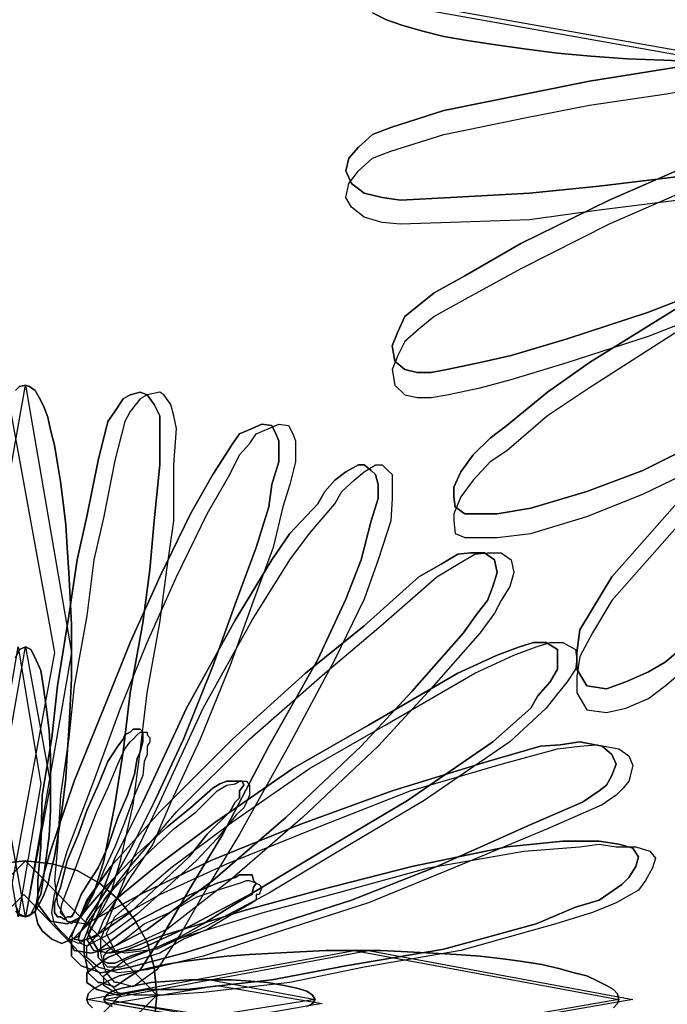
# Model space of a CAD drawing. Units: inches. Extents: x 60066 to 62675, y 10696 to 12470.
# Drawn here: x 61392 to 61463, y 11313 to 11420 of the extents above; entities that cross this region are included whole.
import ezdxf

# ---------------------------------------------------------------- set-up
doc = ezdxf.new("R2010")
doc.units = ezdxf.units.IN
doc.header["$MEASUREMENT"] = 0
doc.layers.add('CAYXANH', color=64, linetype='Continuous')

msp = doc.modelspace()

# ---------------------------------------------------------------- linework, layer by layer
at = {"layer": 'CAYXANH', "linetype": 'Continuous'}
for points in [[(61509.57, 11422.7), (61467.96, 11415.23), (61426.18, 11422.7), (61467.96, 11430.33), (61509.57, 11422.7)], [(61512.17, 11422.7), (61470.7, 11415.23), (61428.77, 11422.7), (61470.7, 11430.33), (61512.17, 11422.7)], [(61466.43, 11415.23), (61462.32, 11415.39), (61458.35, 11415.54), (61454.39, 11415.84), (61450.73, 11416.15), (61447.37, 11416.61), (61444.02, 11417.06), (61441.13, 11417.52), (61438.38, 11417.97), (61435.94, 11418.59), (61433.81, 11419.2), (61432.13, 11419.8), (61430.6, 11420.57)], [(61430.6, 11420.57), (61432.13, 11419.8), (61433.81, 11419.2), (61435.94, 11418.59), (61438.38, 11417.97), (61441.13, 11417.52), (61444.02, 11417.06), (61447.37, 11416.61), (61450.73, 11416.15), (61454.39, 11415.84), (61458.35, 11415.54), (61462.32, 11415.39), (61466.43, 11415.23)], [(61429.08, 11405.93), (61430.6, 11407.31), (61432.59, 11408.07), (61438.38, 11409.9), (61447.37, 11411.73), (61454.24, 11413.1), (61462.62, 11414.47), (61473.75, 11416.3)], [(61429.08, 11405.93), (61430.6, 11407.31), (61432.59, 11408.07), (61438.38, 11409.9), (61447.37, 11411.73), (61454.24, 11413.1), (61462.62, 11414.47), (61473.75, 11416.3)], [(61473.75, 11416.3), (61462.62, 11414.47), (61454.24, 11413.1), (61447.37, 11411.73), (61438.38, 11409.9), (61432.59, 11408.07), (61430.6, 11407.31), (61429.08, 11405.93)], [(61429.08, 11403.34), (61430.6, 11404.71), (61432.59, 11405.48), (61438.38, 11407.31), (61447.37, 11409.14), (61454.24, 11410.5), (61462.62, 11411.73), (61473.75, 11413.71)], [(61463.99, 11402.73), (61455.3, 11401.67), (61447.68, 11400.9), (61439.14, 11400.44), (61433.65, 11400.14), (61431.67, 11400.44), (61429.69, 11400.9), (61428.32, 11401.97), (61427.7, 11403.34), (61428.01, 11404.71), (61429.08, 11405.93)], [(61463.99, 11402.73), (61455.3, 11401.67), (61447.68, 11400.9), (61439.14, 11400.44), (61433.65, 11400.14), (61431.67, 11400.44), (61429.69, 11400.9), (61428.32, 11401.97), (61427.7, 11403.34), (61428.01, 11404.71), (61429.08, 11405.93), (61428.01, 11404.71), (61427.7, 11403.34), (61428.32, 11401.97), (61429.69, 11400.9), (61431.67, 11400.44), (61433.65, 11400.14), (61439.14, 11400.44), (61447.68, 11400.9), (61455.3, 11401.67), (61463.99, 11402.73)], [(61467.2, 11404.86), (61456.37, 11400.14), (61446.77, 11395.41), (61440.66, 11391.9), (61437.31, 11390.07), (61435.64, 11388.71), (61434.11, 11387.48), (61433.35, 11385.81), (61432.74, 11384.28), (61433.04, 11382.6), (61434.11, 11381.69), (61435.48, 11381.39), (61437, 11381.39), (61438.68, 11381.69), (61442.34, 11382.45), (61445.7, 11383.22), (61451.79, 11385.05), (61460.64, 11387.94), (61470.85, 11391.9)], [(61467.2, 11404.86), (61456.37, 11400.14), (61446.77, 11395.41), (61440.66, 11391.9), (61437.31, 11390.07), (61435.64, 11388.71), (61434.11, 11387.48), (61433.35, 11385.81), (61432.74, 11384.28), (61433.04, 11382.6), (61434.11, 11381.69), (61435.48, 11381.39), (61437, 11381.39), (61438.68, 11381.69), (61442.34, 11382.45), (61445.7, 11383.22), (61451.79, 11385.05), (61460.64, 11387.94), (61470.85, 11391.9)], [(61470.85, 11391.9), (61460.64, 11387.94), (61451.79, 11385.05), (61445.7, 11383.22), (61442.34, 11382.45), (61438.68, 11381.69), (61437, 11381.39), (61435.48, 11381.39), (61434.11, 11381.69), (61433.04, 11382.6), (61432.74, 11384.28), (61433.35, 11385.81), (61434.11, 11387.48), (61435.64, 11388.71), (61437.31, 11390.07), (61440.66, 11391.9), (61446.77, 11395.41), (61456.37, 11400.14), (61467.2, 11404.86)], [(61463.99, 11400.14), (61455.3, 11399.07), (61447.68, 11398.01), (61439.14, 11397.7), (61433.65, 11397.55), (61431.67, 11397.7), (61429.69, 11398.31), (61428.32, 11399.37), (61427.7, 11400.44), (61428.01, 11401.97), (61429.08, 11403.34)], [(61467.2, 11402.27), (61456.37, 11397.55), (61446.77, 11392.67), (61440.66, 11389.31), (61437.31, 11387.48), (61435.64, 11386.11), (61434.11, 11384.74), (61433.35, 11383.22), (61432.74, 11381.69), (61433.04, 11380.01), (61434.11, 11378.95), (61435.48, 11378.64), (61437, 11378.64), (61438.68, 11378.95), (61442.34, 11379.71), (61445.7, 11380.62), (61451.79, 11382.45), (61460.64, 11385.35), (61470.85, 11389.31)], [(61463.54, 11388.25), (61454.24, 11382.45), (61449.66, 11379.25), (61445.24, 11375.6), (61443.41, 11374.22), (61441.58, 11372.39), (61440.21, 11370.56), (61439.45, 11368.88), (61439.45, 11367.82), (61439.6, 11366.75), (61440.66, 11365.99), (61442.04, 11365.99), (61444.17, 11365.99), (61447.83, 11366.6), (61453.93, 11368.43), (61460.03, 11370.71), (61469.79, 11375.6)], [(61463.54, 11388.25), (61454.24, 11382.45), (61449.66, 11379.25), (61445.24, 11375.6), (61443.41, 11374.22), (61441.58, 11372.39), (61440.21, 11370.56), (61439.45, 11368.88), (61439.45, 11367.82), (61439.6, 11366.75), (61440.66, 11365.99), (61442.04, 11365.99), (61444.17, 11365.99), (61447.83, 11366.6), (61453.93, 11368.43), (61460.03, 11370.71), (61469.79, 11375.6)], [(61469.79, 11375.6), (61460.03, 11370.71), (61453.93, 11368.43), (61447.83, 11366.6), (61444.17, 11365.99), (61442.04, 11365.99), (61440.66, 11365.99), (61439.6, 11366.75), (61439.45, 11367.82), (61439.45, 11368.88), (61440.21, 11370.56), (61441.58, 11372.39), (61443.41, 11374.22), (61445.24, 11375.6), (61449.66, 11379.25), (61454.24, 11382.45), (61463.54, 11388.25)], [(61463.54, 11385.66), (61454.24, 11379.71), (61449.66, 11376.66), (61445.24, 11372.85), (61443.41, 11371.63), (61441.58, 11369.65), (61440.21, 11367.82), (61439.45, 11365.99), (61439.45, 11365.23), (61439.6, 11363.85), (61440.66, 11363.4), (61442.04, 11363.4), (61444.17, 11363.4), (61447.83, 11363.85), (61453.93, 11365.68), (61460.03, 11368.12), (61469.79, 11372.85)], [(61395.99, 11350.89), (61390.66, 11322.08), (61385.48, 11350.89), (61390.66, 11380.01), (61395.99, 11350.89)], [(61397.82, 11350.89), (61392.8, 11322.08), (61387.61, 11350.89), (61392.8, 11380.01), (61397.82, 11350.89)], [(61391.73, 11379.41), (61392.18, 11379.86), (61392.8, 11380.01), (61393.25, 11379.86), (61393.86, 11379.41), (61394.32, 11378.64), (61394.78, 11377.73), (61395.23, 11376.51), (61395.54, 11375.13), (61395.99, 11373.46), (61396.3, 11371.47), (61396.61, 11369.49), (61396.91, 11367.21), (61397.21, 11364.77), (61397.37, 11362.33), (61397.52, 11359.58), (61397.67, 11356.84), (61397.82, 11353.94), (61397.82, 11350.89), (61397.82, 11353.94), (61397.67, 11356.84), (61397.52, 11359.58), (61397.37, 11362.33), (61397.21, 11364.77), (61396.91, 11367.21), (61396.61, 11369.49), (61396.3, 11371.47), (61395.99, 11373.46), (61395.54, 11375.13), (61395.23, 11376.51), (61394.78, 11377.73), (61394.32, 11378.64), (61393.86, 11379.41), (61393.25, 11379.86), (61392.8, 11380.01), (61392.18, 11379.86), (61391.73, 11379.41)], [(61403.46, 11378.49), (61402.55, 11377.12), (61401.79, 11376.05), (61400.72, 11371.78), (61399.5, 11365.68), (61398.44, 11360.96), (61397.52, 11354.86), (61396.3, 11347.23), (61395.69, 11341.59), (61394.62, 11335.34), (61394.47, 11329.7), (61394.16, 11326.04), (61394.16, 11323.45), (61395.54, 11321.62), (61397.37, 11321.32), (61398.89, 11322.08), (61400.27, 11324.67), (61401.33, 11328.18), (61402.55, 11334.27), (61403.46, 11340.07), (61404.23, 11346.47), (61405.6, 11354.1), (61406.36, 11359.89), (61406.82, 11365.23), (61407.43, 11371.32), (61407.43, 11375.29), (61407.43, 11376.66), (61406.82, 11377.88), (61406.06, 11378.95), (61405.29, 11379.25), (61404.23, 11378.95), (61403.46, 11378.49)], [(61403.46, 11378.49), (61402.55, 11377.12), (61401.79, 11376.05), (61400.72, 11371.78), (61399.5, 11365.68), (61398.44, 11360.96), (61397.52, 11354.86), (61396.3, 11347.23), (61395.69, 11341.59), (61394.62, 11335.34), (61394.47, 11329.7), (61394.16, 11326.04), (61394.16, 11323.45), (61395.54, 11321.62), (61397.37, 11321.32), (61398.89, 11322.08), (61400.27, 11324.67), (61401.33, 11328.18), (61402.55, 11334.27), (61403.46, 11340.07), (61404.23, 11346.47), (61405.6, 11354.1), (61406.36, 11359.89), (61406.82, 11365.23), (61407.43, 11371.32), (61407.43, 11375.29), (61407.43, 11376.66), (61406.82, 11377.88), (61406.06, 11378.95), (61405.29, 11379.25), (61404.23, 11378.95), (61403.46, 11378.49), (61404.23, 11378.95), (61405.29, 11379.25), (61406.06, 11378.95), (61406.82, 11377.88), (61407.43, 11376.66), (61407.43, 11375.29), (61407.43, 11371.32), (61406.82, 11365.23), (61406.36, 11359.89), (61405.6, 11354.1), (61404.23, 11346.47), (61403.46, 11340.07), (61402.55, 11334.27), (61401.33, 11328.18), (61400.27, 11324.67), (61398.89, 11322.08), (61397.37, 11321.32), (61395.54, 11321.62), (61394.16, 11323.45), (61394.16, 11326.04), (61394.47, 11329.7), (61394.62, 11335.34), (61395.69, 11341.59), (61396.3, 11347.23), (61397.52, 11354.86), (61398.44, 11360.96), (61399.5, 11365.68), (61400.72, 11371.78), (61401.79, 11376.05), (61402.55, 11377.12), (61403.46, 11378.49)], [(61405.29, 11378.49), (61404.23, 11377.12), (61403.62, 11376.05), (61402.55, 11371.78), (61401.33, 11365.68), (61400.27, 11360.96), (61399.5, 11354.86), (61398.13, 11347.23), (61397.52, 11341.59), (61396.61, 11335.34), (61396.3, 11329.7), (61395.99, 11326.04), (61396.3, 11323.45), (61397.37, 11321.62), (61399.5, 11321.32), (61400.72, 11322.08), (61402.1, 11324.67), (61403.16, 11328.18), (61404.53, 11334.27), (61405.29, 11340.07), (61406.06, 11346.47), (61407.43, 11354.1), (61408.19, 11359.89), (61408.95, 11365.23), (61408.95, 11371.32), (61409.26, 11375.29), (61408.95, 11376.66), (61408.65, 11377.88), (61407.89, 11378.95), (61407.43, 11379.25), (61406.06, 11378.95), (61405.29, 11378.49)], [(61395.69, 11319.64), (61394.62, 11320.56), (61394.16, 11321.32), (61393.86, 11322.54), (61394.16, 11324.52), (61395.54, 11329.25), (61398.13, 11336.87), (61401.33, 11344.8), (61404.23, 11351.96), (61407.43, 11359.13), (61410.78, 11365.99), (61413.23, 11370.26), (61414.59, 11372.39), (61415.36, 11373.61), (61416.12, 11374.68), (61417.49, 11375.29), (61418.56, 11375.75), (61419.63, 11375.6), (61420.08, 11374.68), (61420.39, 11373.92), (61420.39, 11372.85), (61420.39, 11371.63), (61419.63, 11369.19), (61419.32, 11366.75), (61417.95, 11362.33), (61415.81, 11356.53), (61413.23, 11349.37), (61410.02, 11341.44), (61406.82, 11334.58), (61404.53, 11330.01), (61402.55, 11326.35), (61399.5, 11321.78), (61398.59, 11319.95), (61397.82, 11319.64), (61396.76, 11319.18), (61395.69, 11319.64)], [(61395.69, 11319.64), (61394.62, 11320.56), (61394.16, 11321.32), (61393.86, 11322.54), (61394.16, 11324.52), (61395.54, 11329.25), (61398.13, 11336.87), (61401.33, 11344.8), (61404.23, 11351.96), (61407.43, 11359.13), (61410.78, 11365.99), (61413.23, 11370.26), (61414.59, 11372.39), (61415.36, 11373.61), (61416.12, 11374.68), (61417.49, 11375.29), (61418.56, 11375.75), (61419.63, 11375.6), (61420.08, 11374.68), (61420.39, 11373.92), (61420.39, 11372.85), (61420.39, 11371.63), (61419.63, 11369.19), (61419.32, 11366.75), (61417.95, 11362.33), (61415.81, 11356.53), (61413.23, 11349.37), (61410.02, 11341.44), (61406.82, 11334.58), (61404.53, 11330.01), (61402.55, 11326.35), (61399.5, 11321.78), (61398.59, 11319.95), (61397.82, 11319.64), (61396.76, 11319.18), (61395.69, 11319.64), (61396.76, 11319.18), (61397.82, 11319.64), (61398.59, 11319.95), (61399.5, 11321.78), (61402.55, 11326.35), (61404.53, 11330.01), (61406.82, 11334.58), (61410.02, 11341.44), (61413.23, 11349.37), (61415.81, 11356.53), (61417.95, 11362.33), (61419.32, 11366.75), (61419.63, 11369.19), (61420.39, 11371.63), (61420.39, 11372.85), (61420.39, 11373.92), (61420.08, 11374.68), (61419.63, 11375.6), (61418.56, 11375.75), (61417.49, 11375.29), (61416.12, 11374.68), (61415.36, 11373.61), (61414.59, 11372.39), (61413.23, 11370.26), (61410.78, 11365.99), (61407.43, 11359.13), (61404.23, 11351.96), (61401.33, 11344.8), (61398.13, 11336.87), (61395.54, 11329.25), (61394.16, 11324.52), (61393.86, 11322.54), (61394.16, 11321.32), (61394.62, 11320.56), (61395.69, 11319.64)], [(61397.52, 11319.64), (61396.61, 11320.56), (61395.99, 11321.32), (61395.69, 11322.54), (61395.99, 11324.52), (61397.37, 11329.25), (61400.27, 11336.87), (61403.16, 11344.8), (61406.06, 11351.96), (61409.26, 11359.13), (61412.61, 11365.99), (61415.05, 11370.26), (61416.12, 11372.39), (61417.19, 11373.61), (61417.95, 11374.68), (61419.32, 11375.29), (61420.39, 11375.75), (61421.46, 11375.6), (61421.91, 11374.68), (61422.22, 11373.92), (61422.22, 11372.85), (61422.22, 11371.63), (61421.61, 11369.19), (61420.85, 11366.75), (61419.78, 11362.33), (61417.64, 11356.53), (61415.05, 11349.37), (61411.85, 11341.44), (61408.65, 11334.58), (61406.67, 11330.01), (61404.23, 11326.35), (61401.33, 11321.78), (61400.57, 11319.95), (61399.5, 11319.64), (61398.59, 11319.18), (61397.52, 11319.64)], [(61400.72, 11314.91), (61399.65, 11315.98), (61399.5, 11316.74), (61399.2, 11318.12), (61399.2, 11319.64), (61400.57, 11323.14), (61402.55, 11328.48), (61405.6, 11334.58), (61410.33, 11344.8), (61415.66, 11354.4), (61419.63, 11360.96), (61421.61, 11363.85), (61424.66, 11367.06), (61425.42, 11368.43), (61426.49, 11369.65), (61427.7, 11370.56), (61429.08, 11371.32), (61429.69, 11371.32), (61430.45, 11370.71), (61430.91, 11370.26), (61431.21, 11369.19), (61431.21, 11367.66), (61430.45, 11365.23), (61429.38, 11360.96), (61427.7, 11356.69), (61424.66, 11350.13), (61419.32, 11340.68), (61414.29, 11331.08), (61410.78, 11325.28), (61407.89, 11320.25), (61405.29, 11316.29), (61403.62, 11315.22), (61402.55, 11314.46), (61401.03, 11314.91), (61400.72, 11314.91)], [(61400.72, 11314.91), (61399.65, 11315.98), (61399.5, 11316.74), (61399.2, 11318.12), (61399.2, 11319.64), (61400.57, 11323.14), (61402.55, 11328.48), (61405.6, 11334.58), (61410.33, 11344.8), (61415.66, 11354.4), (61419.63, 11360.96), (61421.61, 11363.85), (61424.66, 11367.06), (61425.42, 11368.43), (61426.49, 11369.65), (61427.7, 11370.56), (61429.08, 11371.32), (61429.69, 11371.32), (61430.45, 11370.71), (61430.91, 11370.26), (61431.21, 11369.19), (61431.21, 11367.66), (61430.45, 11365.23), (61429.38, 11360.96), (61427.7, 11356.69), (61424.66, 11350.13), (61419.32, 11340.68), (61414.29, 11331.08), (61410.78, 11325.28), (61407.89, 11320.25), (61405.29, 11316.29), (61403.62, 11315.22), (61402.55, 11314.46), (61401.03, 11314.91), (61400.72, 11314.91), (61401.03, 11314.91), (61402.55, 11314.46), (61403.62, 11315.22), (61405.29, 11316.29), (61407.89, 11320.25), (61410.78, 11325.28), (61414.29, 11331.08), (61419.32, 11340.68), (61424.66, 11350.13), (61427.7, 11356.69), (61429.38, 11360.96), (61430.45, 11365.23), (61431.21, 11367.66), (61431.21, 11369.19), (61430.91, 11370.26), (61430.45, 11370.71), (61429.69, 11371.32), (61429.08, 11371.32), (61427.7, 11370.56), (61426.49, 11369.65), (61425.42, 11368.43), (61424.66, 11367.06), (61421.61, 11363.85), (61419.63, 11360.96), (61415.66, 11354.4), (61410.33, 11344.8), (61405.6, 11334.58), (61402.55, 11328.48), (61400.57, 11323.14), (61399.2, 11319.64), (61399.2, 11318.12), (61399.5, 11316.74), (61399.65, 11315.98), (61400.72, 11314.91)], [(61402.55, 11314.91), (61401.63, 11315.98), (61401.33, 11316.74), (61401.03, 11318.12), (61401.03, 11319.64), (61402.4, 11323.14), (61404.53, 11328.48), (61407.43, 11334.58), (61412.16, 11344.8), (61417.49, 11354.4), (61421.61, 11360.96), (61423.74, 11363.85), (61426.49, 11367.06), (61427.25, 11368.43), (61428.62, 11369.65), (61429.69, 11370.56), (61430.91, 11371.32), (61431.67, 11371.32), (61432.28, 11370.71), (61432.74, 11370.26), (61432.74, 11369.19), (61432.74, 11367.66), (61432.59, 11365.23), (61431.21, 11360.96), (61429.69, 11356.69), (61426.49, 11350.13), (61421.46, 11340.68), (61416.12, 11331.08), (61412.61, 11325.28), (61409.72, 11320.25), (61407.12, 11316.29), (61405.6, 11315.22), (61404.53, 11314.46), (61402.86, 11314.91), (61402.55, 11314.91)], [(61464.6, 11368.12), (61456.67, 11359.13), (61454.54, 11355.62), (61453.17, 11353.34), (61452.86, 11350.89), (61452.86, 11349.06), (61453.93, 11347.23), (61456.07, 11346.93), (61458.2, 11347.69), (61460.64, 11348.76), (61462.47, 11349.83), (61465.37, 11352.27)], [(61464.6, 11368.12), (61456.67, 11359.13), (61454.54, 11355.62), (61453.17, 11353.34), (61452.86, 11350.89), (61452.86, 11349.06), (61453.93, 11347.23), (61456.07, 11346.93), (61458.2, 11347.69), (61460.64, 11348.76), (61462.47, 11349.83), (61465.37, 11352.27)], [(61465.37, 11352.27), (61462.47, 11349.83), (61460.64, 11348.76), (61458.2, 11347.69), (61456.07, 11346.93), (61453.93, 11347.23), (61452.86, 11349.06), (61452.86, 11350.89), (61453.17, 11353.34), (61454.54, 11355.62), (61456.67, 11359.13), (61464.6, 11368.12)], [(61464.6, 11365.53), (61456.67, 11356.53), (61454.54, 11353.03), (61453.17, 11350.44), (61452.86, 11348.3), (61452.86, 11346.47), (61453.93, 11344.64), (61456.07, 11344.34), (61458.2, 11344.8), (61460.64, 11345.87), (61462.47, 11347.23), (61465.37, 11349.68)], [(61398.44, 11321.32), (61399.5, 11323.91), (61402.1, 11327.57), (61407.43, 11333.51), (61415.36, 11341.44), (61423.29, 11348.61), (61429.69, 11353.79), (61435.64, 11359.13), (61438.07, 11360.5), (61439.9, 11361.57), (61441.28, 11361.72), (61442.8, 11361.72), (61443.87, 11360.96), (61444.17, 11359.58), (61443.72, 11358.06), (61443.11, 11356.53), (61442.04, 11355.17), (61440.51, 11353.03), (61434.87, 11346.63), (61429.38, 11340.68), (61421.15, 11332.91), (61413.23, 11326.04), (61406.06, 11320.71), (61402.55, 11318.88), (61399.96, 11318.12), (61398.13, 11318.42), (61397.52, 11319.64), (61398.44, 11321.32)], [(61398.44, 11321.32), (61399.5, 11323.91), (61402.1, 11327.57), (61407.43, 11333.51), (61415.36, 11341.44), (61423.29, 11348.61), (61429.69, 11353.79), (61435.64, 11359.13), (61438.07, 11360.5), (61439.9, 11361.57), (61441.28, 11361.72), (61442.8, 11361.72), (61443.87, 11360.96), (61444.17, 11359.58), (61443.72, 11358.06), (61443.11, 11356.53), (61442.04, 11355.17), (61440.51, 11353.03), (61434.87, 11346.63), (61429.38, 11340.68), (61421.15, 11332.91), (61413.23, 11326.04), (61406.06, 11320.71), (61402.55, 11318.88), (61399.96, 11318.12), (61398.13, 11318.42), (61397.52, 11319.64), (61398.44, 11321.32), (61397.52, 11319.64), (61398.13, 11318.42), (61399.96, 11318.12), (61402.55, 11318.88), (61406.06, 11320.71), (61413.23, 11326.04), (61421.15, 11332.91), (61429.38, 11340.68), (61434.87, 11346.63), (61440.51, 11353.03), (61442.04, 11355.17), (61443.11, 11356.53), (61443.72, 11358.06), (61444.17, 11359.58), (61443.87, 11360.96), (61442.8, 11361.72), (61441.28, 11361.72), (61439.9, 11361.57), (61438.07, 11360.5), (61435.64, 11359.13), (61429.69, 11353.79), (61423.29, 11348.61), (61415.36, 11341.44), (61407.43, 11333.51), (61402.1, 11327.57), (61399.5, 11323.91), (61398.44, 11321.32)], [(61400.27, 11321.32), (61401.33, 11323.91), (61404.23, 11327.57), (61409.26, 11333.51), (61417.19, 11341.44), (61425.42, 11348.61), (61431.52, 11353.79), (61437.62, 11359.13), (61439.9, 11360.5), (61441.73, 11361.57), (61443.11, 11361.72), (61444.63, 11361.72), (61445.7, 11360.96), (61446, 11359.58), (61445.54, 11358.06), (61444.63, 11356.53), (61443.87, 11355.17), (61442.34, 11353.03), (61436.7, 11346.63), (61431.21, 11340.68), (61422.98, 11332.91), (61415.05, 11326.04), (61408.19, 11320.71), (61404.23, 11318.88), (61401.79, 11318.12), (61400.27, 11318.42), (61399.5, 11319.64), (61400.27, 11321.32)], [(61394.47, 11336.57), (61392.03, 11322.08), (61389.44, 11336.57), (61392.03, 11351.51), (61394.47, 11336.57)], [(61395.54, 11336.57), (61392.8, 11322.08), (61390.2, 11336.57), (61392.8, 11351.51), (61395.54, 11336.57)], [(61391.73, 11350.28), (61392.18, 11351.2), (61392.8, 11351.51), (61393.4, 11351.2), (61393.86, 11350.28), (61394.47, 11348.91), (61394.78, 11347.08), (61395.08, 11344.95), (61395.39, 11342.36), (61395.54, 11339.61), (61395.54, 11336.57), (61395.54, 11339.61), (61395.39, 11342.36), (61395.08, 11344.95), (61394.78, 11347.08), (61394.47, 11348.91), (61393.86, 11350.28), (61393.4, 11351.2), (61392.8, 11351.51), (61392.18, 11351.2), (61391.73, 11350.28)], [(61400.72, 11322.08), (61402.55, 11323.91), (61406.82, 11327.42), (61413.53, 11332.44), (61421.91, 11338.24), (61430.15, 11342.97), (61439.9, 11348.61), (61444.17, 11350.59), (61446.61, 11351.51), (61448.13, 11351.96), (61449.51, 11351.96), (61450.73, 11351.2), (61450.73, 11350.13), (61450.73, 11349.06), (61449.96, 11347.69), (61448.6, 11346.17), (61447.83, 11344.8), (61443.72, 11341.14), (61434.41, 11334.74), (61425.11, 11329.25), (61417.49, 11324.67), (61410.63, 11321.01), (61405.29, 11318.57), (61401.79, 11318.12), (61400.72, 11318.42), (61399.65, 11320.25), (61400.72, 11322.08)], [(61400.72, 11322.08), (61402.55, 11323.91), (61406.82, 11327.42), (61413.53, 11332.44), (61421.91, 11338.24), (61430.15, 11342.97), (61439.9, 11348.61), (61444.17, 11350.59), (61446.61, 11351.51), (61448.13, 11351.96), (61449.51, 11351.96), (61450.73, 11351.2), (61450.73, 11350.13), (61450.73, 11349.06), (61449.96, 11347.69), (61448.6, 11346.17), (61447.83, 11344.8), (61443.72, 11341.14), (61434.41, 11334.74), (61425.11, 11329.25), (61417.49, 11324.67), (61410.63, 11321.01), (61405.29, 11318.57), (61401.79, 11318.12), (61400.72, 11318.42), (61399.65, 11320.25), (61400.72, 11322.08), (61399.65, 11320.25), (61400.72, 11318.42), (61401.79, 11318.12), (61405.29, 11318.57), (61410.63, 11321.01), (61417.49, 11324.67), (61425.11, 11329.25), (61434.41, 11334.74), (61443.72, 11341.14), (61447.83, 11344.8), (61448.6, 11346.17), (61449.96, 11347.69), (61450.73, 11349.06), (61450.73, 11350.13), (61450.73, 11351.2), (61449.51, 11351.96), (61448.13, 11351.96), (61446.61, 11351.51), (61444.17, 11350.59), (61439.9, 11348.61), (61430.15, 11342.97), (61421.91, 11338.24), (61413.53, 11332.44), (61406.82, 11327.42), (61402.55, 11323.91), (61400.72, 11322.08)], [(61402.55, 11322.08), (61404.53, 11323.91), (61408.65, 11327.42), (61415.36, 11332.44), (61423.74, 11338.24), (61431.98, 11342.97), (61441.73, 11348.61), (61446, 11350.59), (61448.44, 11351.51), (61449.96, 11351.96), (61451.34, 11351.96), (61452.71, 11351.2), (61452.86, 11350.13), (61452.71, 11349.06), (61451.79, 11347.69), (61450.58, 11346.17), (61449.51, 11344.8), (61445.54, 11341.14), (61436.24, 11334.74), (61426.94, 11329.25), (61419.32, 11324.67), (61412.46, 11321.01), (61407.12, 11318.57), (61403.62, 11318.12), (61402.55, 11318.42), (61401.63, 11320.25), (61402.55, 11322.08)], [(61397.82, 11350.89), (61397.82, 11348), (61397.67, 11345.1), (61397.52, 11342.36), (61397.37, 11339.76), (61397.21, 11337.17), (61396.91, 11334.74), (61396.61, 11332.6), (61396.3, 11330.62), (61395.99, 11328.63), (61395.54, 11326.96), (61395.23, 11325.59), (61394.78, 11324.37), (61394.32, 11323.45), (61393.86, 11322.69), (61393.25, 11322.23), (61392.8, 11322.08), (61392.18, 11322.23), (61391.73, 11322.69)], [(61391.73, 11322.69), (61392.18, 11322.23), (61392.8, 11322.08), (61393.25, 11322.23), (61393.86, 11322.69), (61394.32, 11323.45), (61394.78, 11324.37), (61395.23, 11325.59), (61395.54, 11326.96), (61395.99, 11328.63), (61396.3, 11330.62), (61396.61, 11332.6), (61396.91, 11334.74), (61397.21, 11337.17), (61397.37, 11339.76), (61397.52, 11342.36), (61397.67, 11345.1), (61397.82, 11348), (61397.82, 11350.89)], [(61396.61, 11322.08), (61396.3, 11322.08), (61395.99, 11322.54), (61395.99, 11323.14), (61395.99, 11323.61), (61396.61, 11325.28), (61397.37, 11328.18), (61398.59, 11331.08), (61399.5, 11333.67), (61400.72, 11336.41), (61401.79, 11339), (61402.86, 11340.68), (61403.46, 11341.44), (61403.62, 11341.9), (61404.23, 11342.21), (61404.53, 11342.51), (61404.99, 11342.51), (61405.29, 11342.51), (61405.6, 11342.21), (61405.6, 11341.9), (61405.6, 11341.44), (61405.6, 11341.14), (61405.29, 11340.07), (61404.99, 11339.31), (61404.69, 11337.63), (61403.92, 11335.34), (61402.86, 11332.91), (61401.79, 11329.7), (61400.72, 11327.42), (61399.65, 11325.74), (61398.89, 11324.52), (61398.13, 11322.54), (61397.82, 11322.08), (61397.37, 11322.08), (61397.06, 11321.78), (61396.61, 11322.08)], [(61396.61, 11322.08), (61396.3, 11322.08), (61395.99, 11322.54), (61395.99, 11323.14), (61395.99, 11323.61), (61396.61, 11325.28), (61397.37, 11328.18), (61398.59, 11331.08), (61399.5, 11333.67), (61400.72, 11336.41), (61401.79, 11339), (61402.86, 11340.68), (61403.46, 11341.44), (61403.62, 11341.9), (61404.23, 11342.21), (61404.53, 11342.51), (61404.99, 11342.51), (61405.29, 11342.51), (61405.6, 11342.21), (61405.6, 11341.9), (61405.6, 11341.44), (61405.6, 11341.14), (61405.29, 11340.07), (61404.99, 11339.31), (61404.69, 11337.63), (61403.92, 11335.34), (61402.86, 11332.91), (61401.79, 11329.7), (61400.72, 11327.42), (61399.65, 11325.74), (61398.89, 11324.52), (61398.13, 11322.54), (61397.82, 11322.08), (61397.37, 11322.08), (61397.06, 11321.78), (61396.61, 11322.08), (61397.06, 11321.78), (61397.37, 11322.08), (61397.82, 11322.08), (61398.13, 11322.54), (61398.89, 11324.52), (61399.65, 11325.74), (61400.72, 11327.42), (61401.79, 11329.7), (61402.86, 11332.91), (61403.92, 11335.34), (61404.69, 11337.63), (61404.99, 11339.31), (61405.29, 11340.07), (61405.6, 11341.14), (61405.6, 11341.44), (61405.6, 11341.9), (61405.6, 11342.21), (61405.29, 11342.51), (61404.99, 11342.51), (61404.53, 11342.51), (61404.23, 11342.21), (61403.62, 11341.9), (61403.46, 11341.44), (61402.86, 11340.68), (61401.79, 11339), (61400.72, 11336.41), (61399.5, 11333.67), (61398.59, 11331.08), (61397.37, 11328.18), (61396.61, 11325.28), (61395.99, 11323.61), (61395.99, 11323.14), (61395.99, 11322.54), (61396.3, 11322.08), (61396.61, 11322.08)], [(61397.37, 11321.62), (61397.06, 11322.08), (61396.76, 11322.38), (61396.61, 11322.54), (61396.76, 11323.45), (61397.37, 11324.97), (61398.44, 11327.87), (61399.5, 11330.77), (61400.57, 11333.51), (61401.79, 11336.1), (61402.86, 11338.7), (61403.62, 11340.38), (61404.23, 11341.14), (61404.53, 11341.44), (61404.99, 11341.9), (61405.29, 11342.21), (61405.6, 11342.21), (61406.06, 11342.21), (61406.06, 11341.9), (61406.36, 11341.59), (61406.36, 11341.14), (61406.06, 11340.68), (61406.06, 11339.76), (61405.75, 11339), (61405.6, 11337.48), (61404.69, 11335.34), (61403.62, 11332.44), (61402.55, 11329.7), (61401.33, 11327.11), (61400.72, 11325.59), (61399.65, 11323.91), (61398.89, 11322.38), (61398.44, 11321.62), (61398.13, 11321.62), (61397.82, 11321.32), (61397.37, 11321.62)], [(61397.82, 11319.49), (61399.96, 11321.62), (61405.6, 11324.67), (61412.92, 11328.18), (61422.68, 11332.14), (61432.74, 11335.8), (61443.11, 11339), (61448.9, 11340.68), (61451.03, 11340.83), (61453.17, 11341.14), (61455.6, 11340.68), (61456.67, 11339.76), (61457.13, 11338.7), (61456.67, 11337.48), (61456.07, 11336.41), (61455.3, 11335.8), (61453.47, 11334.58), (61447.83, 11332.14), (61437.62, 11327.57), (61428.32, 11323.91), (61417.95, 11320.56), (61410.02, 11318.12), (61404.23, 11316.59), (61401.03, 11315.98), (61398.89, 11316.74), (61397.82, 11317.81), (61397.82, 11319.49)], [(61397.82, 11319.49), (61399.96, 11321.62), (61405.6, 11324.67), (61412.92, 11328.18), (61422.68, 11332.14), (61432.74, 11335.8), (61443.11, 11339), (61448.9, 11340.68), (61451.03, 11340.83), (61453.17, 11341.14), (61455.6, 11340.68), (61456.67, 11339.76), (61457.13, 11338.7), (61456.67, 11337.48), (61456.07, 11336.41), (61455.3, 11335.8), (61453.47, 11334.58), (61447.83, 11332.14), (61437.62, 11327.57), (61428.32, 11323.91), (61417.95, 11320.56), (61410.02, 11318.12), (61404.23, 11316.59), (61401.03, 11315.98), (61398.89, 11316.74), (61397.82, 11317.81), (61397.82, 11319.49), (61397.82, 11317.81), (61398.89, 11316.74), (61401.03, 11315.98), (61404.23, 11316.59), (61410.02, 11318.12), (61417.95, 11320.56), (61428.32, 11323.91), (61437.62, 11327.57), (61447.83, 11332.14), (61453.47, 11334.58), (61455.3, 11335.8), (61456.07, 11336.41), (61456.67, 11337.48), (61457.13, 11338.7), (61456.67, 11339.76), (61455.6, 11340.68), (61453.17, 11341.14), (61451.03, 11340.83), (61448.9, 11340.68), (61443.11, 11339), (61432.74, 11335.8), (61422.68, 11332.14), (61412.92, 11328.18), (61405.6, 11324.67), (61399.96, 11321.62), (61397.82, 11319.49)], [(61399.5, 11318.88), (61401.79, 11321.32), (61407.43, 11324.52), (61414.75, 11327.87), (61424.66, 11331.84), (61434.72, 11335.8), (61444.63, 11338.7), (61450.73, 11340.38), (61453.17, 11340.68), (61455, 11340.83), (61457.43, 11340.38), (61458.5, 11339.61), (61458.96, 11338.55), (61458.5, 11336.87), (61457.9, 11336.1), (61457.13, 11335.34), (61455.6, 11334.27), (61449.66, 11331.68), (61439.45, 11327.42), (61430.15, 11323.61), (61419.78, 11320.25), (61412.16, 11317.81), (61406.06, 11316.29), (61402.86, 11315.98), (61400.72, 11316.59), (61399.5, 11317.66), (61399.5, 11318.88)], [(61395.54, 11336.57), (61395.54, 11333.67), (61395.39, 11330.92), (61395.08, 11328.48), (61394.78, 11326.35), (61394.47, 11324.52), (61393.86, 11323.3), (61393.4, 11322.38), (61392.8, 11322.08), (61392.18, 11322.38), (61391.73, 11323.3)], [(61391.73, 11323.3), (61392.18, 11322.38), (61392.8, 11322.08), (61393.4, 11322.38), (61393.86, 11323.3), (61394.47, 11324.52), (61394.78, 11326.35), (61395.08, 11328.48), (61395.39, 11330.92), (61395.54, 11333.67), (61395.54, 11336.57)], [(61398.13, 11320.71), (61398.59, 11321.78), (61399.65, 11323.14), (61401.79, 11325.59), (61404.99, 11328.94), (61408.19, 11331.84), (61410.78, 11333.97), (61413.23, 11336.1), (61413.99, 11336.57), (61414.75, 11336.87), (61415.66, 11336.87), (61416.12, 11336.87), (61416.42, 11336.87), (61416.58, 11336.41), (61416.12, 11335.8), (61416.12, 11335.04), (61415.66, 11334.58), (61415.05, 11333.51), (61412.61, 11331.08), (61410.63, 11328.63), (61407.43, 11325.59), (61404.23, 11322.54), (61401.33, 11320.56), (61399.65, 11319.64), (61398.89, 11319.49), (61398.13, 11319.64), (61397.82, 11319.95), (61398.13, 11320.71)], [(61398.13, 11320.71), (61398.59, 11321.78), (61399.65, 11323.14), (61401.79, 11325.59), (61404.99, 11328.94), (61408.19, 11331.84), (61410.78, 11333.97), (61413.23, 11336.1), (61413.99, 11336.57), (61414.75, 11336.87), (61415.66, 11336.87), (61416.12, 11336.87), (61416.42, 11336.87), (61416.58, 11336.41), (61416.12, 11335.8), (61416.12, 11335.04), (61415.66, 11334.58), (61415.05, 11333.51), (61412.61, 11331.08), (61410.63, 11328.63), (61407.43, 11325.59), (61404.23, 11322.54), (61401.33, 11320.56), (61399.65, 11319.64), (61398.89, 11319.49), (61398.13, 11319.64), (61397.82, 11319.95), (61398.13, 11320.71), (61397.82, 11319.95), (61398.13, 11319.64), (61398.89, 11319.49), (61399.65, 11319.64), (61401.33, 11320.56), (61404.23, 11322.54), (61407.43, 11325.59), (61410.63, 11328.63), (61412.61, 11331.08), (61415.05, 11333.51), (61415.66, 11334.58), (61416.12, 11335.04), (61416.12, 11335.8), (61416.58, 11336.41), (61416.42, 11336.87), (61416.12, 11336.87), (61415.66, 11336.87), (61414.75, 11336.87), (61413.99, 11336.57), (61413.23, 11336.1), (61410.78, 11333.97), (61408.19, 11331.84), (61404.99, 11328.94), (61401.79, 11325.59), (61399.65, 11323.14), (61398.59, 11321.78), (61398.13, 11320.71)], [(61398.89, 11320.56), (61399.5, 11321.32), (61400.57, 11322.84), (61402.55, 11325.28), (61405.75, 11328.63), (61408.95, 11331.68), (61411.4, 11333.51), (61413.68, 11335.8), (61414.75, 11336.41), (61415.66, 11336.57), (61416.12, 11336.87), (61416.88, 11336.87), (61417.19, 11336.41), (61417.19, 11335.8), (61417.19, 11335.34), (61416.88, 11334.58), (61416.58, 11333.97), (61415.81, 11333.21), (61413.68, 11330.62), (61411.4, 11328.18), (61407.89, 11324.97), (61404.99, 11322.38), (61402.1, 11320.25), (61400.57, 11319.49), (61399.5, 11318.88), (61398.89, 11319.18), (61398.59, 11319.64), (61398.89, 11320.56)], [(61399.5, 11315.98), (61401.79, 11317.66), (61407.43, 11319.95), (61416.88, 11322.84), (61424.81, 11324.97), (61434.87, 11327.57), (61445.24, 11329.7), (61451.34, 11330.31), (61453.17, 11330.31), (61455.3, 11330.31), (61457.43, 11330.01), (61458.96, 11329.55), (61459.57, 11328.63), (61459.26, 11327.57), (61458.5, 11326.35), (61457.74, 11325.59), (61455.3, 11323.91), (61452.71, 11323.14), (61448.44, 11321.32), (61438.38, 11318.57), (61427.7, 11316.74), (61419.63, 11315.22), (61410.33, 11314.15), (61406.06, 11314.15), (61402.86, 11313.54), (61400.57, 11314.15), (61399.5, 11314.91), (61399.5, 11315.98)], [(61399.5, 11315.98), (61401.79, 11317.66), (61407.43, 11319.95), (61416.88, 11322.84), (61424.81, 11324.97), (61434.87, 11327.57), (61445.24, 11329.7), (61451.34, 11330.31), (61453.17, 11330.31), (61455.3, 11330.31), (61457.43, 11330.01), (61458.96, 11329.55), (61459.57, 11328.63), (61459.26, 11327.57), (61458.5, 11326.35), (61457.74, 11325.59), (61455.3, 11323.91), (61452.71, 11323.14), (61448.44, 11321.32), (61438.38, 11318.57), (61427.7, 11316.74), (61419.63, 11315.22), (61410.33, 11314.15), (61406.06, 11314.15), (61402.86, 11313.54), (61400.57, 11314.15), (61399.5, 11314.91), (61399.5, 11315.98), (61399.5, 11314.91), (61400.57, 11314.15), (61402.86, 11313.54), (61406.06, 11314.15), (61410.33, 11314.15), (61419.63, 11315.22), (61427.7, 11316.74), (61438.38, 11318.57), (61448.44, 11321.32), (61452.71, 11323.14), (61455.3, 11323.91), (61457.74, 11325.59), (61458.5, 11326.35), (61459.26, 11327.57), (61459.57, 11328.63), (61458.96, 11329.55), (61457.43, 11330.01), (61455.3, 11330.31), (61453.17, 11330.31), (61451.34, 11330.31), (61445.24, 11329.7), (61434.87, 11327.57), (61424.81, 11324.97), (61416.88, 11322.84), (61407.43, 11319.95), (61401.79, 11317.66), (61399.5, 11315.98)], [(61401.33, 11315.67), (61403.62, 11317.35), (61409.26, 11319.64), (61418.71, 11322.54), (61426.64, 11324.67), (61436.7, 11327.42), (61447.07, 11329.25), (61453.17, 11329.7), (61455.3, 11330.01), (61457.13, 11329.7), (61459.26, 11329.7), (61460.79, 11329.25), (61461.4, 11328.48), (61461.09, 11327.42), (61460.33, 11326.04), (61459.57, 11324.97), (61457.13, 11323.61), (61454.54, 11322.54), (61450.58, 11321.32), (61440.21, 11318.42), (61429.69, 11316.59), (61421.61, 11314.91), (61412.16, 11313.84), (61407.89, 11313.54), (61404.69, 11313.54), (61402.55, 11313.84), (61401.33, 11314.61), (61401.33, 11315.67)], [(61389.74, 11327.87), (61392.8, 11328.18), (61395.69, 11327.87), (61398.44, 11327.11), (61400.87, 11325.74), (61403.01, 11323.91), (61404.69, 11321.78), (61406.06, 11319.33), (61406.82, 11316.59), (61407.12, 11313.54), (61406.82, 11316.59), (61406.06, 11319.33), (61404.69, 11321.78), (61403.01, 11323.91), (61400.87, 11325.74), (61398.44, 11327.11), (61395.69, 11327.87), (61392.8, 11328.18), (61389.74, 11327.87)], [(61400.72, 11318.42), (61401.33, 11318.88), (61403.16, 11320.25), (61404.99, 11321.62), (61407.89, 11323.14), (61410.78, 11324.52), (61413.68, 11325.74), (61415.66, 11326.35), (61416.12, 11326.65), (61416.88, 11326.65), (61417.49, 11326.65), (61417.64, 11326.04), (61417.95, 11325.74), (61417.64, 11325.28), (61417.49, 11324.67), (61417.49, 11324.52), (61416.88, 11324.21), (61415.05, 11323.14), (61412.16, 11321.32), (61409.72, 11319.95), (61406.67, 11318.57), (61404.23, 11317.81), (61402.55, 11317.05), (61401.79, 11317.05), (61401.03, 11317.35), (61400.72, 11317.66), (61400.72, 11318.42)], [(61400.72, 11318.42), (61401.33, 11318.88), (61403.16, 11320.25), (61404.99, 11321.62), (61407.89, 11323.14), (61410.78, 11324.52), (61413.68, 11325.74), (61415.66, 11326.35), (61416.12, 11326.65), (61416.88, 11326.65), (61417.49, 11326.65), (61417.64, 11326.04), (61417.95, 11325.74), (61417.64, 11325.28), (61417.49, 11324.67), (61417.49, 11324.52), (61416.88, 11324.21), (61415.05, 11323.14), (61412.16, 11321.32), (61409.72, 11319.95), (61406.67, 11318.57), (61404.23, 11317.81), (61402.55, 11317.05), (61401.79, 11317.05), (61401.03, 11317.35), (61400.72, 11317.66), (61400.72, 11318.42), (61400.72, 11317.66), (61401.03, 11317.35), (61401.79, 11317.05), (61402.55, 11317.05), (61404.23, 11317.81), (61406.67, 11318.57), (61409.72, 11319.95), (61412.16, 11321.32), (61415.05, 11323.14), (61416.88, 11324.21), (61417.49, 11324.52), (61417.49, 11324.67), (61417.64, 11325.28), (61417.95, 11325.74), (61417.64, 11326.04), (61417.49, 11326.65), (61416.88, 11326.65), (61416.12, 11326.65), (61415.66, 11326.35), (61413.68, 11325.74), (61410.78, 11324.52), (61407.89, 11323.14), (61404.99, 11321.62), (61403.16, 11320.25), (61401.33, 11318.88), (61400.72, 11318.42)], [(61401.33, 11317.81), (61401.79, 11318.42), (61403.62, 11319.64), (61405.75, 11321.32), (61408.5, 11322.54), (61411.4, 11324.21), (61414.59, 11325.28), (61416.12, 11325.74), (61416.88, 11326.04), (61417.19, 11326.04), (61417.95, 11325.74), (61418.25, 11325.59), (61418.56, 11325.28), (61418.25, 11324.52), (61417.95, 11324.52), (61417.95, 11323.91), (61417.49, 11323.61), (61415.66, 11322.54), (61412.61, 11320.71), (61410.02, 11319.64), (61407.43, 11318.12), (61404.99, 11317.35), (61403.16, 11316.59), (61402.4, 11316.59), (61401.79, 11316.59), (61401.33, 11317.05), (61401.33, 11317.81)], [(61457.43, 11313.08), (61428.62, 11308.05), (61399.5, 11313.08), (61428.62, 11318.42), (61457.43, 11313.08)], [(61400.11, 11312.17), (61399.65, 11312.63), (61399.5, 11313.08), (61399.65, 11313.69), (61400.11, 11314.15), (61400.87, 11314.61), (61401.79, 11315.07), (61403.01, 11315.67), (61404.38, 11315.98), (61406.06, 11316.44), (61408.04, 11316.9), (61410.02, 11317.2), (61412.31, 11317.5), (61414.75, 11317.81), (61417.19, 11317.97), (61419.93, 11318.12), (61422.68, 11318.27), (61425.57, 11318.42), (61428.62, 11318.42), (61431.52, 11318.42), (61434.41, 11318.27), (61437.16, 11318.12), (61439.75, 11317.97), (61442.34, 11317.81), (61444.78, 11317.5), (61446.92, 11317.2), (61449.05, 11316.9), (61450.88, 11316.44), (61452.56, 11315.98), (61453.93, 11315.67), (61455.15, 11315.07), (61456.07, 11314.61), (61456.83, 11314.15), (61457.28, 11313.69), (61457.43, 11313.08), (61457.28, 11313.69), (61456.83, 11314.15), (61456.07, 11314.61), (61455.15, 11315.07), (61453.93, 11315.67), (61452.56, 11315.98), (61450.88, 11316.44), (61449.05, 11316.9), (61446.92, 11317.2), (61444.78, 11317.5), (61442.34, 11317.81), (61439.75, 11317.97), (61437.16, 11318.12), (61434.41, 11318.27), (61431.52, 11318.42), (61428.62, 11318.42), (61425.57, 11318.42), (61422.68, 11318.27), (61419.93, 11318.12), (61417.19, 11317.97), (61414.75, 11317.81), (61412.31, 11317.5), (61410.02, 11317.2), (61408.04, 11316.9), (61406.06, 11316.44), (61404.38, 11315.98), (61403.01, 11315.67), (61401.79, 11315.07), (61400.87, 11314.61), (61400.11, 11314.15), (61399.65, 11313.69), (61399.5, 11313.08), (61399.65, 11312.63), (61400.11, 11312.17)], [(61458.96, 11313.08), (61430.15, 11308.05), (61401.33, 11313.08), (61430.15, 11318.42), (61458.96, 11313.08)], [(61424.35, 11313.08), (61412.92, 11311.25), (61401.33, 11313.08), (61412.92, 11315.22), (61424.35, 11313.08)], [(61402.25, 11312.32), (61401.63, 11312.63), (61401.33, 11313.08), (61401.63, 11313.54), (61402.25, 11314), (61403.31, 11314.31), (61404.84, 11314.61), (61406.51, 11314.91), (61408.5, 11315.07), (61410.63, 11315.22), (61412.92, 11315.22), (61415.21, 11315.22), (61417.34, 11315.07), (61419.17, 11314.91), (61421, 11314.61), (61422.37, 11314.31), (61423.44, 11314), (61424.05, 11313.54), (61424.35, 11313.08), (61424.05, 11313.54), (61423.44, 11314), (61422.37, 11314.31), (61421, 11314.61), (61419.17, 11314.91), (61417.34, 11315.07), (61415.21, 11315.22), (61412.92, 11315.22), (61410.63, 11315.22), (61408.5, 11315.07), (61406.51, 11314.91), (61404.84, 11314.61), (61403.31, 11314.31), (61402.25, 11314), (61401.63, 11313.54), (61401.33, 11313.08), (61401.63, 11312.63), (61402.25, 11312.32)], [(61425.11, 11312.63), (61413.68, 11310.65), (61402.1, 11312.63), (61413.68, 11314.61), (61425.11, 11312.63)], [(61407.12, 11313.54), (61406.82, 11310.65), (61406.06, 11308.05), (61404.69, 11305.61), (61403.01, 11303.48), (61400.87, 11301.8), (61398.44, 11300.43), (61395.69, 11299.67), (61392.8, 11299.37), (61389.74, 11299.67)], [(61389.74, 11299.67), (61392.8, 11299.37), (61395.69, 11299.67), (61398.44, 11300.43), (61400.87, 11301.8), (61403.01, 11303.48), (61404.69, 11305.61), (61406.06, 11308.05), (61406.82, 11310.65), (61407.12, 11313.54)], [(61424.35, 11313.08), (61424.05, 11312.63), (61423.44, 11312.32)], [(61423.44, 11312.32), (61424.05, 11312.63), (61424.35, 11313.08)], [(61457.43, 11313.08), (61457.28, 11312.63), (61456.83, 11312.17)], [(61456.83, 11312.17), (61457.28, 11312.63), (61457.43, 11313.08)]]:
    msp.add_lwpolyline(points, dxfattribs=at)
at = {"layer": 'CAYXANH', "color": 1, "linetype": 'Continuous'}
for points in [[(61407.12, 11313.54), (61392.8, 11299.37), (61378.31, 11313.54), (61392.8, 11328.18), (61407.12, 11313.54)], [(61403.16, 11313.54), (61392.64, 11302.72), (61381.67, 11313.54), (61392.64, 11324.52), (61403.16, 11313.54)]]:
    msp.add_lwpolyline(points, dxfattribs=at)

doc.saveas('drawing.dxf')
